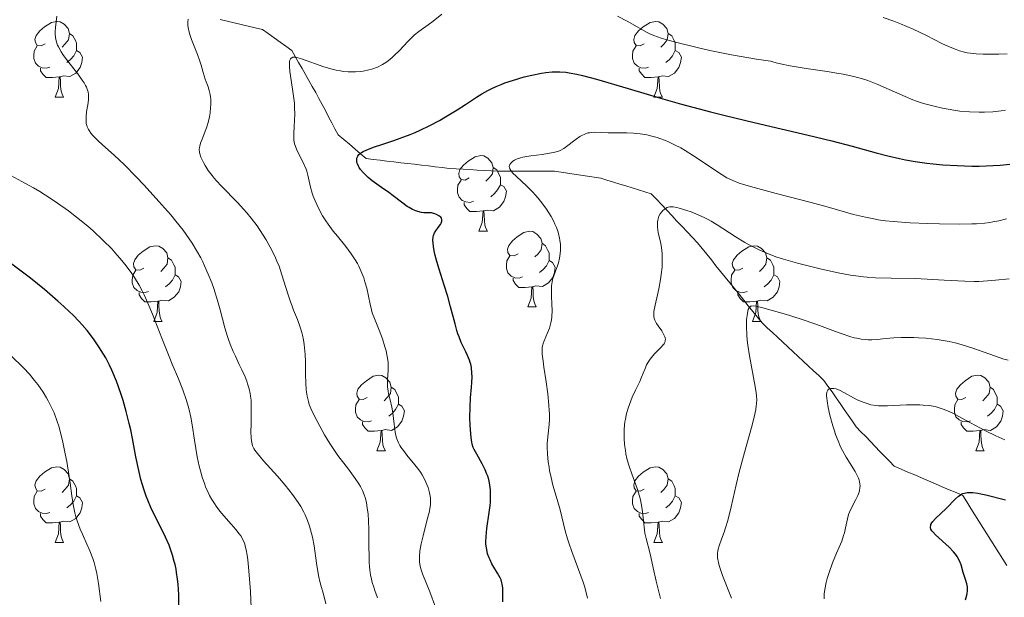
# Model space of a CAD drawing. Units: metres. Extents: x 667334 to 671861, y 4755527 to 4758606.
# Drawn here: x 669046 to 669176, y 4756074 to 4756150 of the extents above; entities that cross this region are included whole.
import ezdxf

# ---------------------------------------------------------------- set-up
doc = ezdxf.new("R2010")
doc.units = ezdxf.units.M
doc.header["$MEASUREMENT"] = 0
doc.linetypes.add('DGN Style 3', pattern=[76.43412, 54.5958, -21.83832])
for name, color, linetype, lineweight in [('Carátula', 7, 'Continuous', 0), ('Elementos auxiliares', 7, 'Continuous', 0), ('Entidades rústicas y varios', 7, 'Continuous', 0), ('Hidrografía', 7, 'Continuous', 0), ('Relieve y altimetría', 7, 'Continuous', 0)]:
    doc.layers.add(name, color=color, linetype=linetype, lineweight=lineweight)

msp = doc.modelspace()

# ---------------------------------------------------------------- linework, layer by layer
at = {"layer": 'Carátula', "color": 7, "linetype": 'Continuous', "lineweight": 0}
msp.add_3dface([(667407.64, 4755526.85), (671861.27, 4755637.3), (671787.64, 4758606.39), (667334.01, 4758495.94)], dxfattribs=at)
at = {"layer": 'Elementos auxiliares', "color": 250, "linetype": 'Continuous', "lineweight": 0}
msp.add_3dface([(668282.42, 4755942.37), (671682.03, 4756026.68), (671623.97, 4758340.05), (668225.52, 4758255.75)], dxfattribs=at)
at = {"layer": 'Entidades rústicas y varios', "color": 92, "linetype": 'Continuous', "lineweight": 0, "flags": 128}
for points in [[(669049.19, 4756147.02), (669048.66, 4756146.75), (669048.13, 4756146.81), (669047.87, 4756147.18), (669047.81, 4756147.6), (669047.97, 4756148.12), (669048.45, 4756148.72), (669049.09, 4756149.25), (669049.99, 4756149.83), (669050.73, 4756149.99), (669051.16, 4756149.94), (669051.69, 4756149.62), (669052.22, 4756149.04), (669052.38, 4756148.4), (669052.27, 4756147.55), (669051.84, 4756147.02), (669051.42, 4756146.59)], [(669128.52, 4756147.02), (669127.99, 4756146.75), (669127.46, 4756146.81), (669127.19, 4756147.18), (669127.14, 4756147.6), (669127.3, 4756148.12), (669127.78, 4756148.72), (669128.41, 4756149.25), (669129.31, 4756149.83), (669130.06, 4756149.99), (669130.48, 4756149.94), (669131.01, 4756149.62), (669131.54, 4756149.04), (669131.7, 4756148.4), (669131.59, 4756147.55), (669131.17, 4756147.02), (669130.75, 4756146.59)], [(669052.38, 4756148.4), (669052.85, 4756148.08), (669053.17, 4756147.44), (669053.33, 4756147.12), (669053.33, 4756146.54), (669053.33, 4756146.12), (669052.96, 4756145.43), (669052.54, 4756144.95), (669052.06, 4756144.53)], [(669131.7, 4756148.4), (669132.18, 4756148.08), (669132.49, 4756147.44), (669132.65, 4756147.12), (669132.65, 4756146.54), (669132.65, 4756146.12), (669132.28, 4756145.43), (669131.86, 4756144.95), (669131.38, 4756144.53)], [(669049.78, 4756143.94), (669049.35, 4756143.78), (669048.77, 4756143.84), (669048.29, 4756144.05), (669047.87, 4756144.47), (669047.65, 4756145.06), (669047.65, 4756145.48), (669047.71, 4756146.06), (669048.13, 4756146.75)], [(669129.1, 4756143.94), (669128.68, 4756143.78), (669128.09, 4756143.84), (669127.62, 4756144.05), (669127.19, 4756144.47), (669126.98, 4756145.06), (669126.98, 4756145.48), (669127.03, 4756146.06), (669127.46, 4756146.75)], [(669053.33, 4756146.12), (669053.78, 4756145.87), (669054.13, 4756145.25), (669054.02, 4756144.53), (669053.81, 4756143.89), (669053.22, 4756143.15), (669052.43, 4756142.67), (669051.58, 4756142.77), (669051.15, 4756142.64)], [(669132.65, 4756146.12), (669133.11, 4756145.87), (669133.45, 4756145.25), (669133.34, 4756144.53), (669133.13, 4756143.89), (669132.55, 4756143.15), (669131.75, 4756142.67), (669130.9, 4756142.77), (669130.47, 4756142.64)], [(669051.04, 4756142.64), (669050.15, 4756142.56), (669049.3, 4756142.56), (669048.88, 4756142.99), (669048.56, 4756143.46), (669048.56, 4756143.78)], [(669130.36, 4756142.64), (669129.47, 4756142.56), (669128.63, 4756142.56), (669128.2, 4756142.99), (669127.88, 4756143.46), (669127.88, 4756143.78)], [(669050.49, 4756139.96), (669050.93, 4756141.12), (669051.04, 4756142.64), (669051.15, 4756142.64), (669051.18, 4756142.06), (669051.22, 4756141.37), (669051.29, 4756140.76), (669051.4, 4756140.36), (669051.62, 4756139.96)], [(669129.82, 4756139.96), (669130.25, 4756141.12), (669130.36, 4756142.64), (669130.47, 4756142.64), (669130.51, 4756142.06), (669130.54, 4756141.37), (669130.61, 4756140.76), (669130.73, 4756140.36), (669130.94, 4756139.96)], [(669050.49, 4756139.96), (669051.62, 4756139.96)], [(669129.82, 4756139.96), (669130.94, 4756139.96)], [(669105.33, 4756129.25), (669104.8, 4756128.98), (669104.27, 4756129.04), (669104.01, 4756129.41), (669103.95, 4756129.84), (669104.11, 4756130.36), (669104.59, 4756130.95), (669105.23, 4756131.48), (669106.13, 4756132.06), (669106.87, 4756132.22), (669107.3, 4756132.17), (669107.83, 4756131.86), (669108.36, 4756131.27), (669108.52, 4756130.63), (669108.41, 4756129.78), (669107.98, 4756129.25), (669107.56, 4756128.82)], [(669108.52, 4756130.63), (669108.99, 4756130.32), (669109.31, 4756129.68), (669109.47, 4756129.36), (669109.47, 4756128.78), (669109.47, 4756128.35), (669109.1, 4756127.66), (669108.68, 4756127.18), (669108.2, 4756126.76)], [(669105.92, 4756126.17), (669105.49, 4756126.01), (669104.91, 4756126.07), (669104.43, 4756126.28), (669104.01, 4756126.7), (669103.79, 4756127.29), (669103.79, 4756127.71), (669103.85, 4756128.3), (669104.27, 4756128.98)], [(669109.47, 4756128.35), (669109.92, 4756128.1), (669110.27, 4756127.48), (669110.16, 4756126.76), (669109.95, 4756126.12), (669109.36, 4756125.38), (669108.57, 4756124.9), (669107.72, 4756125), (669107.29, 4756124.88)], [(669107.18, 4756124.88), (669106.29, 4756124.79), (669105.44, 4756124.79), (669105.02, 4756125.22), (669104.7, 4756125.7), (669104.7, 4756126.01)], [(669106.63, 4756122.19), (669107.07, 4756123.35), (669107.18, 4756124.88), (669107.29, 4756124.88), (669107.32, 4756124.29), (669107.36, 4756123.6), (669107.43, 4756122.99), (669107.54, 4756122.59), (669107.76, 4756122.19)], [(669106.63, 4756122.19), (669107.76, 4756122.19)], [(669111.81, 4756119.22), (669111.28, 4756118.95), (669110.75, 4756119), (669110.48, 4756119.38), (669110.43, 4756119.8), (669110.59, 4756120.32), (669111.07, 4756120.92), (669111.7, 4756121.44), (669112.6, 4756122.03), (669113.35, 4756122.19), (669113.77, 4756122.14), (669114.3, 4756121.82), (669114.83, 4756121.24), (669114.99, 4756120.6), (669114.88, 4756119.74), (669114.46, 4756119.22), (669114.04, 4756118.79)], [(669062.25, 4756117.31), (669061.72, 4756117.04), (669061.19, 4756117.1), (669060.93, 4756117.47), (669060.87, 4756117.9), (669061.03, 4756118.42), (669061.51, 4756119.01), (669062.15, 4756119.54), (669063.05, 4756120.12), (669063.79, 4756120.28), (669064.22, 4756120.23), (669064.75, 4756119.92), (669065.28, 4756119.33), (669065.44, 4756118.69), (669065.33, 4756117.84), (669064.9, 4756117.31), (669064.48, 4756116.88)], [(669114.99, 4756120.6), (669115.47, 4756120.28), (669115.78, 4756119.64), (669115.94, 4756119.32), (669115.94, 4756118.74), (669115.94, 4756118.32), (669115.57, 4756117.62), (669115.15, 4756117.14), (669114.67, 4756116.72)], [(669141.58, 4756117.31), (669141.05, 4756117.04), (669140.52, 4756117.1), (669140.25, 4756117.47), (669140.2, 4756117.9), (669140.36, 4756118.42), (669140.84, 4756119.01), (669141.47, 4756119.54), (669142.37, 4756120.12), (669143.12, 4756120.28), (669143.54, 4756120.23), (669144.07, 4756119.92), (669144.6, 4756119.33), (669144.76, 4756118.69), (669144.65, 4756117.84), (669144.23, 4756117.31), (669143.81, 4756116.88)], [(669112.39, 4756116.14), (669111.97, 4756115.98), (669111.38, 4756116.04), (669110.91, 4756116.24), (669110.48, 4756116.67), (669110.27, 4756117.26), (669110.27, 4756117.68), (669110.32, 4756118.26), (669110.75, 4756118.95)], [(669065.44, 4756118.69), (669065.91, 4756118.38), (669066.23, 4756117.74), (669066.39, 4756117.42), (669066.39, 4756116.84), (669066.39, 4756116.41), (669066.02, 4756115.72), (669065.6, 4756115.24), (669065.12, 4756114.82)], [(669115.94, 4756118.32), (669116.4, 4756118.06), (669116.74, 4756117.45), (669116.63, 4756116.72), (669116.42, 4756116.08), (669115.84, 4756115.34), (669115.04, 4756114.86), (669114.19, 4756114.97), (669113.76, 4756114.84)], [(669144.76, 4756118.69), (669145.24, 4756118.38), (669145.55, 4756117.74), (669145.71, 4756117.42), (669145.71, 4756116.84), (669145.71, 4756116.41), (669145.34, 4756115.72), (669144.92, 4756115.24), (669144.44, 4756114.82)], [(669062.84, 4756114.23), (669062.41, 4756114.07), (669061.83, 4756114.13), (669061.35, 4756114.34), (669060.93, 4756114.76), (669060.71, 4756115.35), (669060.71, 4756115.77), (669060.77, 4756116.36), (669061.19, 4756117.04)], [(669066.39, 4756116.41), (669066.84, 4756116.16), (669067.19, 4756115.54), (669067.08, 4756114.82), (669066.87, 4756114.18), (669066.28, 4756113.44), (669065.49, 4756112.96), (669064.64, 4756113.06), (669064.21, 4756112.94)], [(669142.16, 4756114.23), (669141.74, 4756114.07), (669141.15, 4756114.13), (669140.68, 4756114.34), (669140.25, 4756114.76), (669140.04, 4756115.35), (669140.04, 4756115.77), (669140.09, 4756116.36), (669140.52, 4756117.04)], [(669145.71, 4756116.41), (669146.17, 4756116.16), (669146.51, 4756115.54), (669146.4, 4756114.82), (669146.19, 4756114.18), (669145.61, 4756113.44), (669144.81, 4756112.96), (669143.96, 4756113.06), (669143.53, 4756112.94)], [(669113.65, 4756114.84), (669112.76, 4756114.76), (669111.92, 4756114.76), (669111.49, 4756115.18), (669111.17, 4756115.66), (669111.17, 4756115.98)], [(669064.1, 4756112.94), (669063.21, 4756112.85), (669062.36, 4756112.85), (669061.94, 4756113.28), (669061.62, 4756113.76), (669061.62, 4756114.07)], [(669113.11, 4756112.16), (669113.54, 4756113.32), (669113.65, 4756114.84), (669113.76, 4756114.84), (669113.8, 4756114.26), (669113.83, 4756113.57), (669113.9, 4756112.96), (669114.02, 4756112.56), (669114.23, 4756112.16)], [(669143.42, 4756112.94), (669142.53, 4756112.85), (669141.69, 4756112.85), (669141.26, 4756113.28), (669140.94, 4756113.76), (669140.94, 4756114.07)], [(669063.55, 4756110.25), (669063.99, 4756111.41), (669064.1, 4756112.94), (669064.21, 4756112.94), (669064.24, 4756112.35), (669064.28, 4756111.66), (669064.35, 4756111.05), (669064.46, 4756110.65), (669064.68, 4756110.25)], [(669142.88, 4756110.25), (669143.31, 4756111.41), (669143.42, 4756112.94), (669143.53, 4756112.94), (669143.57, 4756112.35), (669143.6, 4756111.66), (669143.67, 4756111.05), (669143.79, 4756110.65), (669144, 4756110.25)], [(669113.11, 4756112.16), (669114.23, 4756112.16)], [(669063.55, 4756110.25), (669064.68, 4756110.25)], [(669142.88, 4756110.25), (669144, 4756110.25)], [(669091.83, 4756100.17), (669091.3, 4756099.9), (669090.77, 4756099.96), (669090.5, 4756100.33), (669090.45, 4756100.75), (669090.61, 4756101.27), (669091.09, 4756101.87), (669091.72, 4756102.4), (669092.62, 4756102.98), (669093.37, 4756103.14), (669093.79, 4756103.09), (669094.32, 4756102.77), (669094.85, 4756102.19), (669095.01, 4756101.55), (669094.9, 4756100.7), (669094.48, 4756100.17), (669094.06, 4756099.74)], [(669171.16, 4756100.17), (669170.62, 4756099.9), (669170.1, 4756099.96), (669169.83, 4756100.33), (669169.78, 4756100.75), (669169.94, 4756101.27), (669170.42, 4756101.87), (669171.05, 4756102.4), (669171.95, 4756102.98), (669172.7, 4756103.14), (669173.12, 4756103.09), (669173.65, 4756102.77), (669174.18, 4756102.19), (669174.34, 4756101.55), (669174.23, 4756100.7), (669173.8, 4756100.17), (669173.38, 4756099.74)], [(669095.01, 4756101.55), (669095.49, 4756101.23), (669095.8, 4756100.59), (669095.96, 4756100.27), (669095.96, 4756099.69), (669095.96, 4756099.27), (669095.59, 4756098.58), (669095.17, 4756098.1), (669094.69, 4756097.68)], [(669174.34, 4756101.55), (669174.82, 4756101.23), (669175.13, 4756100.59), (669175.29, 4756100.27), (669175.29, 4756099.69), (669175.29, 4756099.27), (669174.92, 4756098.58), (669174.5, 4756098.1), (669174.02, 4756097.68)], [(669092.41, 4756097.09), (669091.99, 4756096.93), (669091.4, 4756096.99), (669090.93, 4756097.2), (669090.5, 4756097.62), (669090.29, 4756098.21), (669090.29, 4756098.63), (669090.34, 4756099.21), (669090.77, 4756099.9)], [(669171.74, 4756097.09), (669171.32, 4756096.93), (669170.73, 4756096.99), (669170.26, 4756097.2), (669169.83, 4756097.62), (669169.62, 4756098.21), (669169.62, 4756098.63), (669169.67, 4756099.21), (669170.1, 4756099.9)], [(669095.96, 4756099.27), (669096.42, 4756099.02), (669096.76, 4756098.4), (669096.65, 4756097.68), (669096.44, 4756097.04), (669095.86, 4756096.3), (669095.06, 4756095.82), (669094.21, 4756095.92), (669093.78, 4756095.79)], [(669175.29, 4756099.27), (669175.74, 4756099.02), (669176.09, 4756098.4), (669175.98, 4756097.68), (669175.77, 4756097.04), (669175.18, 4756096.3), (669174.39, 4756095.82), (669173.54, 4756095.92), (669173.11, 4756095.79)], [(669093.67, 4756095.79), (669092.78, 4756095.71), (669091.94, 4756095.71), (669091.51, 4756096.14), (669091.19, 4756096.61), (669091.19, 4756096.93)], [(669173, 4756095.79), (669172.11, 4756095.71), (669171.26, 4756095.71), (669170.84, 4756096.14), (669170.52, 4756096.61), (669170.52, 4756096.93)], [(669093.13, 4756093.11), (669093.56, 4756094.27), (669093.67, 4756095.79), (669093.78, 4756095.79), (669093.82, 4756095.21), (669093.85, 4756094.52), (669093.92, 4756093.91), (669094.04, 4756093.51), (669094.25, 4756093.11)], [(669172.46, 4756093.11), (669172.89, 4756094.27), (669173, 4756095.79), (669173.11, 4756095.79), (669173.14, 4756095.21), (669173.18, 4756094.52), (669173.25, 4756093.91), (669173.36, 4756093.51), (669173.58, 4756093.11)], [(669093.13, 4756093.11), (669094.25, 4756093.11)], [(669172.46, 4756093.11), (669173.58, 4756093.11)], [(669049.19, 4756088.03), (669048.66, 4756087.76), (669048.13, 4756087.82), (669047.87, 4756088.19), (669047.81, 4756088.61), (669047.97, 4756089.13), (669048.45, 4756089.73), (669049.09, 4756090.26), (669049.99, 4756090.84), (669050.73, 4756091), (669051.16, 4756090.95), (669051.69, 4756090.63), (669052.22, 4756090.05), (669052.38, 4756089.41), (669052.27, 4756088.56), (669051.84, 4756088.03), (669051.42, 4756087.6)], [(669128.52, 4756088.03), (669127.99, 4756087.76), (669127.46, 4756087.82), (669127.19, 4756088.19), (669127.14, 4756088.61), (669127.3, 4756089.13), (669127.78, 4756089.73), (669128.41, 4756090.26), (669129.31, 4756090.84), (669130.06, 4756091), (669130.48, 4756090.95), (669131.01, 4756090.63), (669131.54, 4756090.05), (669131.7, 4756089.41), (669131.59, 4756088.56), (669131.17, 4756088.03), (669130.75, 4756087.6)], [(669052.38, 4756089.41), (669052.85, 4756089.09), (669053.17, 4756088.45), (669053.33, 4756088.13), (669053.33, 4756087.55), (669053.33, 4756087.13), (669052.96, 4756086.44), (669052.54, 4756085.96), (669052.06, 4756085.54)], [(669131.7, 4756089.41), (669132.18, 4756089.09), (669132.49, 4756088.45), (669132.65, 4756088.13), (669132.65, 4756087.55), (669132.65, 4756087.13), (669132.28, 4756086.44), (669131.86, 4756085.96), (669131.38, 4756085.54)], [(669049.78, 4756084.95), (669049.35, 4756084.79), (669048.77, 4756084.85), (669048.29, 4756085.06), (669047.87, 4756085.48), (669047.65, 4756086.07), (669047.65, 4756086.49), (669047.71, 4756087.07), (669048.13, 4756087.76)], [(669129.1, 4756084.95), (669128.68, 4756084.79), (669128.09, 4756084.85), (669127.62, 4756085.06), (669127.19, 4756085.48), (669126.98, 4756086.07), (669126.98, 4756086.49), (669127.03, 4756087.07), (669127.46, 4756087.76)], [(669053.33, 4756087.13), (669053.78, 4756086.88), (669054.13, 4756086.26), (669054.02, 4756085.54), (669053.81, 4756084.9), (669053.22, 4756084.16), (669052.43, 4756083.68), (669051.58, 4756083.78), (669051.15, 4756083.65)], [(669132.65, 4756087.13), (669133.11, 4756086.88), (669133.45, 4756086.26), (669133.34, 4756085.54), (669133.13, 4756084.9), (669132.55, 4756084.16), (669131.75, 4756083.68), (669130.9, 4756083.78), (669130.47, 4756083.65)], [(669051.04, 4756083.65), (669050.15, 4756083.57), (669049.3, 4756083.57), (669048.88, 4756084), (669048.56, 4756084.47), (669048.56, 4756084.79)], [(669130.36, 4756083.65), (669129.47, 4756083.57), (669128.63, 4756083.57), (669128.2, 4756084), (669127.88, 4756084.47), (669127.88, 4756084.79)], [(669050.49, 4756080.97), (669050.93, 4756082.13), (669051.04, 4756083.65), (669051.15, 4756083.65), (669051.18, 4756083.07), (669051.22, 4756082.38), (669051.29, 4756081.77), (669051.4, 4756081.37), (669051.62, 4756080.97)], [(669129.82, 4756080.97), (669130.25, 4756082.13), (669130.36, 4756083.65), (669130.47, 4756083.65), (669130.51, 4756083.07), (669130.54, 4756082.38), (669130.61, 4756081.77), (669130.73, 4756081.37), (669130.94, 4756080.97)], [(669050.49, 4756080.97), (669051.62, 4756080.97)], [(669129.82, 4756080.97), (669130.94, 4756080.97)]]:
    msp.add_lwpolyline(points, dxfattribs=at)
at = {"layer": 'Hidrografía', "color": 142, "linetype": 'DGN Style 3', "lineweight": 13}
for points in [[(669072.36, 4756150.23, 1258.27), (669073.29, 4756150.01, 1257.95), (669074.22, 4756149.79, 1257.56), (669075.15, 4756149.58, 1257.14), (669076.08, 4756149.36, 1256.8), (669077.01, 4756149.14, 1256.67), (669077.94, 4756148.93, 1256.52), (669078.73, 4756148.37, 1256.29), (669079.51, 4756147.81, 1255.84), (669080.29, 4756147.25, 1255.59), (669081.07, 4756146.69, 1255.24), (669081.85, 4756146.14, 1255.07), (669082.3, 4756145.34, 1254.83), (669082.75, 4756144.54, 1254.73), (669083.2, 4756143.75, 1254.57), (669083.66, 4756142.95, 1254.39), (669084.11, 4756142.15, 1254.22), (669084.56, 4756141.35, 1254.11), (669085.01, 4756140.56, 1253.96), (669085.44, 4756139.76, 1253.73), (669085.86, 4756138.96, 1253.45), (669086.29, 4756138.17, 1253.19), (669086.71, 4756137.37, 1252.84), (669087.14, 4756136.57, 1252.54), (669087.56, 4756135.77, 1252.21), (669087.99, 4756134.98, 1251.83), (669088.73, 4756134.35, 1251.57), (669089.48, 4756133.71, 1251.25), (669090.22, 4756133.08, 1250.28), (669090.96, 4756132.45, 1249.7), (669091.71, 4756131.82, 1249.53), (669092.62, 4756131.71, 1249.37), (669093.54, 4756131.6, 1249.22), (669094.45, 4756131.49, 1249.04), (669095.36, 4756131.38, 1248.87), (669096.28, 4756131.27, 1248.64), (669097.19, 4756131.17, 1248.41), (669098.11, 4756131.06, 1248.18), (669099.02, 4756130.95, 1247.96), (669099.94, 4756130.84, 1247.7), (669100.85, 4756130.73, 1247.38), (669101.77, 4756130.62, 1247.09), (669102.68, 4756130.51, 1246.76), (669103.61, 4756130.46, 1246.44), (669104.54, 4756130.41, 1246.22), (669105.47, 4756130.35, 1246.04), (669106.4, 4756130.3, 1245.91), (669107.33, 4756130.25, 1245.82), (669108.26, 4756130.2, 1245.63), (669109.19, 4756130.14, 1245.43), (669110.12, 4756130.14, 1245.14), (669111.05, 4756130.14, 1244.81), (669111.98, 4756130.14, 1244.58), (669112.91, 4756130.14, 1244.44), (669113.84, 4756130.14, 1244.28), (669114.77, 4756130.14, 1244.19), (669115.7, 4756130.14, 1244.16), (669116.63, 4756130.14, 1244.13), (669117.51, 4756130.01, 1244.01), (669118.38, 4756129.88, 1243.93), (669119.26, 4756129.74, 1243.81), (669120.14, 4756129.61, 1243.69), (669121.01, 4756129.48, 1243.4), (669121.89, 4756129.35, 1242.97), (669122.77, 4756129.21, 1242.57), (669123.6, 4756128.96, 1242.3), (669124.44, 4756128.7, 1242.09), (669125.28, 4756128.45, 1241.77), (669126.11, 4756128.19, 1241.49), (669126.95, 4756127.93, 1241.3), (669127.79, 4756127.68, 1241.13), (669128.62, 4756127.42, 1240.91), (669129.46, 4756127.17, 1240.69), (669130.14, 4756126.44, 1240.45), (669130.83, 4756125.72, 1240.14), (669131.51, 4756125, 1239.78), (669132.19, 4756124.27, 1239.5), (669132.87, 4756123.55, 1239.35), (669133.55, 4756122.83, 1239.07), (669134.24, 4756122.1, 1238.72), (669134.92, 4756121.38, 1238.44), (669135.6, 4756120.66, 1238.23), (669136.21, 4756119.9, 1238.04), (669136.82, 4756119.14, 1237.86), (669137.43, 4756118.39, 1237.64), (669138.04, 4756117.63, 1237.19), (669138.65, 4756116.87, 1236.72), (669139.27, 4756116.11, 1236.31)], [(669139.27, 4756116.11, 1236.31), (669139.88, 4756115.36, 1236.07), (669140.49, 4756114.6, 1235.59), (669141.1, 4756113.84, 1235.26), (669141.71, 4756113.08, 1235.02), (669142.32, 4756112.33, 1234.74), (669142.93, 4756111.57, 1234.54), (669143.54, 4756110.81, 1234.38), (669144.15, 4756110.06, 1234.1), (669144.84, 4756109.42, 1233.87), (669145.52, 4756108.79, 1233.5), (669146.2, 4756108.15, 1232.92), (669146.88, 4756107.51, 1232.4), (669147.56, 4756106.88, 1231.99), (669148.25, 4756106.24, 1231.64), (669148.93, 4756105.61, 1231.39), (669149.61, 4756104.97, 1231.06), (669150.29, 4756104.34, 1230.78), (669150.97, 4756103.7, 1230.58), (669151.66, 4756103.07, 1230.3), (669152.34, 4756102.43, 1230.12), (669152.87, 4756101.66, 1229.94), (669153.41, 4756100.9, 1229.71), (669153.94, 4756100.13, 1229.54), (669154.48, 4756099.36, 1229.43), (669155.01, 4756098.59, 1229.21), (669155.55, 4756097.83, 1229.01), (669156.08, 4756097.06, 1228.74), (669156.61, 4756096.29, 1228.36), (669157.24, 4756095.64, 1228.16), (669157.87, 4756094.99, 1227.99), (669158.5, 4756094.34, 1227.8), (669159.13, 4756093.69, 1227.61), (669159.75, 4756093.04, 1227.38), (669160.38, 4756092.39, 1227.13), (669161.01, 4756091.74, 1226.9), (669161.64, 4756091.09, 1226.67), (669162.55, 4756090.7, 1226.65), (669163.46, 4756090.3, 1226.59), (669164.37, 4756089.91, 1226.52), (669165.28, 4756089.52, 1226.38), (669166.19, 4756089.13, 1226.22), (669167.1, 4756088.74, 1226.06), (669168.02, 4756088.35, 1225.84), (669168.93, 4756087.96, 1225.51), (669169.84, 4756087.57, 1225.08), (669170.75, 4756087.18, 1224.61), (669171.28, 4756086.34, 1224.19), (669171.81, 4756085.49, 1223.83), (669172.34, 4756084.65, 1223.56), (669172.87, 4756083.8, 1223.36), (669173.4, 4756082.96, 1223.16), (669173.93, 4756082.12, 1222.88), (669174.45, 4756081.27, 1222.48), (669174.98, 4756080.43, 1222.16), (669175.51, 4756079.58, 1221.77), (669176.04, 4756078.74, 1221.33), (669176.57, 4756077.9, 1220.87)]]:
    msp.add_polyline3d(points, dxfattribs=at)
at = {"layer": 'Relieve y altimetría', "color": 36, "linetype": 'Continuous', "lineweight": 0, "flags": 128}
for points, elevation in [([(669051.53, 4756145.59), (669051.29, 4756145.96), (669050.92, 4756146.64), (669050.82, 4756146.85), (669050.68, 4756147.24), (669050.58, 4756147.62), (669050.53, 4756147.87), (669050.49, 4756148.35), (669050.49, 4756148.63), (669050.52, 4756149.17), (669050.71, 4756150.67)], 1265), ([(669069.57, 4756133.04), (669069.6, 4756133.3), (669069.64, 4756133.48), (669069.75, 4756133.86), (669070.05, 4756134.63), (669070.38, 4756135.43), (669070.54, 4756135.87), (669070.76, 4756136.59), (669070.93, 4756137.37), (669071.02, 4756137.9), (669071.09, 4756138.6), (669071.11, 4756138.94), (669071.11, 4756139.66), (669071.08, 4756139.99), (669071.04, 4756140.29), (669070.91, 4756140.83), (669070.75, 4756141.32), (669070.5, 4756141.97), (669070.38, 4756142.32), (669070.12, 4756143.23), (669069.85, 4756144.2), (669069.68, 4756144.74), (669069.37, 4756145.62), (669068.57, 4756147.59), (669068.33, 4756148.25), (669068.24, 4756148.57), (669068.1, 4756149.2), (669068.06, 4756149.49), (669068.06, 4756149.91), (669068.13, 4756150.29)], 1260), ([(669081.55, 4756144.69), (669081.59, 4756144.86), (669081.68, 4756145.05), (669081.76, 4756145.14), (669081.99, 4756145.24), (669082.29, 4756145.25), (669082.53, 4756145.21), (669083.13, 4756145.04), (669086.07, 4756143.99), (669087.19, 4756143.66), (669087.74, 4756143.52), (669088.28, 4756143.42), (669088.63, 4756143.37), (669089.32, 4756143.31), (669089.65, 4756143.29), (669090.29, 4756143.3), (669090.91, 4756143.35), (669091.3, 4756143.4), (669092.05, 4756143.56), (669092.44, 4756143.67), (669093.18, 4756143.94), (669093.87, 4756144.28), (669094.31, 4756144.56), (669094.59, 4756144.76), (669095.15, 4756145.21), (669095.46, 4756145.5), (669096.07, 4756146.11), (669097.25, 4756147.37), (669097.83, 4756147.94), (669098.12, 4756148.19), (669098.69, 4756148.65), (669099.9, 4756149.52), (669100.58, 4756150.02), (669101.7, 4756150.93)], 1255), ([(669124.97, 4756150.7), (669126.26, 4756150.04), (669128.21, 4756148.92), (669128.92, 4756148.54), (669129.27, 4756148.36), (669129.82, 4756148.12), (669130.79, 4756147.77), (669131.38, 4756147.59), (669132.85, 4756147.18), (669135.55, 4756146.52), (669137.21, 4756146.15), (669140.1, 4756145.57), (669143.42, 4756144.98), (669145.24, 4756144.7), (669146.02, 4756144.49), (669146.6, 4756144.35), (669147.88, 4756144.1), (669149.98, 4756143.76), (669152.78, 4756143.34), (669154.04, 4756143.14), (669154.87, 4756142.99), (669156.3, 4756142.69), (669157.47, 4756142.37), (669158.16, 4756142.15), (669158.6, 4756141.98), (669159.47, 4756141.63), (669161, 4756140.95), (669163.09, 4756140.02), (669164.1, 4756139.61), (669164.59, 4756139.43), (669165.52, 4756139.12), (669166.4, 4756138.88), (669166.96, 4756138.74), (669168.04, 4756138.51), (669169.57, 4756138.22), (669170.35, 4756138.12), (669171.63, 4756138.01), (669172.92, 4756137.97), (669173.62, 4756137.98), (669174.7, 4756138.03), (669175.82, 4756138.14), (669176.38, 4756138.22)], 1255), ([(669160.2, 4756150.52), (669161.6, 4756150.02), (669162.49, 4756149.67), (669164.16, 4756148.94), (669165.92, 4756148.1), (669167.98, 4756147.08), (669168.86, 4756146.67), (669169.85, 4756146.25), (669170.31, 4756146.09), (669170.98, 4756145.91), (669171.33, 4756145.84), (669172.09, 4756145.74), (669172.52, 4756145.7), (669173.44, 4756145.64), (669174.11, 4756145.63), (669175.52, 4756145.64), (669176.6, 4756145.69)], 1260), ([(669086.37, 4756072.82), (669086.07, 4756073.94), (669085.61, 4756075.64), (669085.39, 4756076.6), (669085.13, 4756078.22), (669084.79, 4756080.53), (669084.57, 4756081.68), (669084.33, 4756082.66), (669084.18, 4756083.15), (669083.92, 4756083.88), (669083.61, 4756084.61), (669083.43, 4756084.97), (669083.02, 4756085.73), (669082.78, 4756086.11), (669082.39, 4756086.7), (669081.95, 4756087.31), (669080.96, 4756088.55), (669079.93, 4756089.76), (669078.11, 4756091.79), (669077.28, 4756092.75), (669076.96, 4756093.18), (669076.82, 4756093.4), (669076.65, 4756093.78), (669076.53, 4756094.19), (669076.49, 4756094.42), (669076.45, 4756094.82), (669076.42, 4756095.62), (669076.44, 4756096.65), (669076.48, 4756098.19), (669076.48, 4756098.91), (669076.44, 4756099.83), (669076.38, 4756100.36), (669076.32, 4756100.69), (669076.18, 4756101.33), (669075.99, 4756101.99), (669075.87, 4756102.33), (669075.66, 4756102.89), (669075.24, 4756103.84), (669074.89, 4756104.56), (669074.37, 4756105.65), (669074.09, 4756106.25), (669073.69, 4756107.22), (669073.5, 4756107.74), (669073.33, 4756108.27), (669072.99, 4756109.4), (669072.35, 4756111.78), (669072.01, 4756113), (669071.5, 4756114.59), (669071.23, 4756115.37), (669070.78, 4756116.51), (669070.3, 4756117.61), (669070.04, 4756118.14), (669069.78, 4756118.66), (669069.22, 4756119.66), (669068.64, 4756120.6), (669068.24, 4756121.21), (669067.43, 4756122.34), (669066.5, 4756123.55), (669065.83, 4756124.35), (669064.25, 4756126.14), (669062.28, 4756128.3), (669061.22, 4756129.41), (669059.68, 4756130.98), (669058.3, 4756132.27), (669056.77, 4756133.63), (669056.15, 4756134.2), (669055.47, 4756134.88), (669055.2, 4756135.2), (669054.98, 4756135.52), (669054.89, 4756135.69), (669054.74, 4756136.02), (669054.68, 4756136.2), (669054.62, 4756136.47), (669054.59, 4756136.76), (669054.59, 4756137.37), (669054.66, 4756138), (669054.86, 4756139.22), (669054.92, 4756139.71), (669054.93, 4756139.95), (669054.91, 4756140.3), (669054.85, 4756140.67), (669054.79, 4756140.86), (669054.64, 4756141.26), (669054.53, 4756141.48), (669054.33, 4756141.83), (669054.09, 4756142.21), (669053.48, 4756143.03), (669052.12, 4756144.77), (669051.53, 4756145.59)], 1265), ([(669100.86, 4756072.42), (669100.11, 4756074.44), (669099.63, 4756075.6), (669099.14, 4756076.81), (669098.96, 4756077.35), (669098.84, 4756077.82), (669098.79, 4756078.06), (669098.75, 4756078.45), (669098.74, 4756079.09), (669098.81, 4756079.86), (669098.88, 4756080.3), (669098.98, 4756080.78), (669099.23, 4756081.83), (669099.79, 4756084), (669100.02, 4756084.94), (669100.17, 4756085.69), (669100.21, 4756086.01), (669100.24, 4756086.56), (669100.22, 4756086.88), (669100.19, 4756087.1), (669100.1, 4756087.53), (669099.89, 4756088.26), (669099.74, 4756088.65), (669099.46, 4756089.28), (669099.1, 4756089.93), (669098.89, 4756090.26), (669098.66, 4756090.59), (669098.15, 4756091.26), (669097.09, 4756092.55), (669096.63, 4756093.13), (669096.29, 4756093.61), (669096.15, 4756093.83), (669095.97, 4756094.17), (669095.76, 4756094.69), (669095.67, 4756094.96), (669095.54, 4756095.56), (669095.39, 4756096.62), (669095.22, 4756098.15), (669095.11, 4756098.88), (669094.88, 4756099.86), (669094.67, 4756100.65), (669094.59, 4756101.03), (669094.51, 4756101.6), (669094.5, 4756101.89), (669094.52, 4756102.5), (669094.61, 4756103.79), (669094.61, 4756104.48), (669094.59, 4756104.84), (669094.49, 4756105.59), (669094.33, 4756106.36), (669094.19, 4756106.88), (669093.85, 4756107.92), (669093.4, 4756109.09), (669092.78, 4756110.63), (669092.51, 4756111.4), (669092.4, 4756111.79), (669092.21, 4756112.55), (669091.77, 4756114.64), (669091.54, 4756115.5), (669091.37, 4756116.01), (669091, 4756116.96), (669090.71, 4756117.58), (669090.55, 4756117.9), (669090.26, 4756118.4), (669089.72, 4756119.22), (669088.99, 4756120.16), (669087.89, 4756121.53), (669087.34, 4756122.22), (669086.67, 4756123.13), (669086.36, 4756123.58), (669085.93, 4756124.25), (669085.37, 4756125.24), (669084.92, 4756126.21), (669084.68, 4756126.84), (669084.54, 4756127.25), (669084.32, 4756128.03), (669083.98, 4756129.62), (669083.83, 4756130.15), (669083.73, 4756130.43), (669083.33, 4756131.31), (669082.73, 4756132.5), (669082.47, 4756133.05), (669082.29, 4756133.54), (669082.22, 4756133.77), (669082.13, 4756134.24), (669082.1, 4756134.56), (669082.1, 4756135.29), (669082.15, 4756135.95), (669082.22, 4756137), (669082.24, 4756137.6), (669082.21, 4756138.62), (669082.18, 4756139.18), (669082.11, 4756139.77), (669081.94, 4756141.02), (669081.59, 4756143.37), (669081.53, 4756144), (669081.52, 4756144.26), (669081.55, 4756144.69)], 1255), ([(669120.88, 4756074.18), (669120.61, 4756075.16), (669120.44, 4756075.69), (669119.83, 4756077.4), (669118.93, 4756079.79), (669118.53, 4756080.93), (669118.36, 4756081.47), (669118.08, 4756082.49), (669117.62, 4756084.37), (669117.39, 4756085.28), (669116.99, 4756086.65), (669116.44, 4756088.57), (669116.19, 4756089.56), (669116, 4756090.48), (669115.92, 4756090.94), (669115.82, 4756091.63), (669115.72, 4756092.66), (669115.68, 4756093.63), (669115.69, 4756094.09), (669115.72, 4756094.53), (669115.81, 4756095.38), (669115.93, 4756096.58), (669115.97, 4756097.27), (669115.97, 4756098.04), (669115.96, 4756098.46), (669115.91, 4756099.15), (669115.75, 4756100.67), (669115.53, 4756102.24), (669115.25, 4756104.19), (669115.14, 4756105), (669115.03, 4756105.92), (669115.01, 4756106.28), (669115.02, 4756106.83), (669115.08, 4756107.13), (669115.13, 4756107.31), (669115.27, 4756107.68), (669115.74, 4756108.72), (669115.98, 4756109.36), (669116.17, 4756110.07), (669116.24, 4756110.46), (669116.29, 4756110.86), (669116.32, 4756111.69), (669116.3, 4756112.53), (669116.24, 4756113.59), (669116.23, 4756114.07), (669116.23, 4756114.39), (669116.26, 4756114.97), (669116.33, 4756115.48), (669116.4, 4756115.79), (669116.59, 4756116.41), (669116.77, 4756116.9), (669117.03, 4756117.6), (669117.16, 4756117.99), (669117.31, 4756118.61), (669117.37, 4756118.94), (669117.43, 4756119.58), (669117.44, 4756119.92), (669117.42, 4756120.45), (669117.35, 4756121.01), (669117.3, 4756121.29), (669117.16, 4756121.89), (669117.07, 4756122.2), (669116.9, 4756122.67), (669116.69, 4756123.15), (669116.54, 4756123.48), (669116.19, 4756124.13), (669115.58, 4756125.12), (669115.12, 4756125.77), (669114.47, 4756126.59), (669114.13, 4756126.98), (669113.74, 4756127.4), (669112.96, 4756128.17), (669111.59, 4756129.43), (669111.1, 4756129.92), (669110.93, 4756130.13), (669110.84, 4756130.25), (669110.72, 4756130.48), (669110.69, 4756130.58), (669110.66, 4756130.77), (669110.69, 4756130.93), (669110.73, 4756131.03), (669110.86, 4756131.22), (669111.04, 4756131.4), (669111.14, 4756131.48), (669111.33, 4756131.6), (669111.69, 4756131.77), (669112.16, 4756131.93), (669112.45, 4756132), (669113.49, 4756132.17), (669115.03, 4756132.37), (669115.74, 4756132.47), (669116.53, 4756132.62), (669116.86, 4756132.7), (669117.3, 4756132.85), (669117.5, 4756132.94), (669117.88, 4756133.15), (669118.43, 4756133.53), (669119.15, 4756134.12), (669119.52, 4756134.4), (669120.01, 4756134.74), (669120.27, 4756134.89)], 1245), ([(669120.27, 4756134.89), (669120.66, 4756135.07), (669121.07, 4756135.21), (669121.29, 4756135.25), (669121.51, 4756135.28), (669121.98, 4756135.31), (669123.76, 4756135.25), (669126.23, 4756135.23), (669127.12, 4756135.19), (669127.57, 4756135.15), (669128, 4756135.1), (669128.86, 4756134.96), (669129.7, 4756134.76), (669130.24, 4756134.6), (669130.61, 4756134.48), (669131.33, 4756134.21), (669131.74, 4756134.04), (669132.56, 4756133.66), (669133.38, 4756133.23), (669133.94, 4756132.91), (669135.08, 4756132.2), (669138.87, 4756129.65), (669139.47, 4756129.29), (669139.77, 4756129.13), (669140.25, 4756128.91), (669141.13, 4756128.58), (669141.68, 4756128.4), (669143.09, 4756127.99), (669146.03, 4756127.21), (669150.63, 4756126), (669152.77, 4756125.41), (669156.24, 4756124.42), (669157.83, 4756124.04), (669158.95, 4756123.82), (669159.54, 4756123.72), (669160.49, 4756123.59), (669161.53, 4756123.48), (669163.78, 4756123.31), (669166.12, 4756123.21), (669167.65, 4756123.16), (669170.35, 4756123.14), (669171.92, 4756123.16), (669172.56, 4756123.19), (669173.67, 4756123.27), (669174.31, 4756123.35), (669174.72, 4756123.42), (669175.53, 4756123.59), (669176.51, 4756123.82)], 1245), ([(669093.21, 4756073.64), (669092.85, 4756074.59), (669092.69, 4756075.03), (669092.5, 4756075.67), (669092.35, 4756076.31), (669092.29, 4756076.64), (669092.19, 4756077.34), (669092.15, 4756077.73), (669092.11, 4756078.35), (669092.08, 4756079.04), (669092.06, 4756080.57), (669092.03, 4756082.74), (669092, 4756083.8), (669091.94, 4756084.78), (669091.89, 4756085.24), (669091.8, 4756085.86), (669091.73, 4756086.25), (669091.55, 4756086.94), (669091.44, 4756087.26), (669091.2, 4756087.84), (669090.93, 4756088.39), (669090.72, 4756088.73), (669090.26, 4756089.42), (669089.34, 4756090.66), (669087.96, 4756092.51), (669087.24, 4756093.55), (669086.88, 4756094.1), (669086.19, 4756095.24), (669085.54, 4756096.38), (669085.15, 4756097.11), (669084.5, 4756098.42), (669084.16, 4756099.24), (669084.04, 4756099.62), (669083.86, 4756100.35), (669083.78, 4756100.87), (669083.75, 4756101.24), (669083.7, 4756102.07), (669083.68, 4756103.21), (669083.65, 4756104.95), (669083.6, 4756105.85), (669083.48, 4756107.18), (669083.39, 4756107.81), (669083.27, 4756108.41), (669083.17, 4756108.78), (669082.96, 4756109.5), (669082.59, 4756110.5), (669082.07, 4756111.76), (669081.83, 4756112.38), (669081.65, 4756112.85), (669081.34, 4756113.79), (669080.79, 4756115.6), (669080.54, 4756116.43), (669080.15, 4756117.55), (669079.87, 4756118.23), (669079.67, 4756118.68), (669079.23, 4756119.58), (669078.72, 4756120.55), (669078.43, 4756121.04), (669077.98, 4756121.79), (669077.25, 4756122.89), (669076.47, 4756123.93), (669075.9, 4756124.61), (669075.51, 4756125.06), (669074.66, 4756125.98), (669072.54, 4756128.15), (669071.87, 4756128.88), (669071.56, 4756129.23), (669071.28, 4756129.58), (669070.77, 4756130.26), (669070.35, 4756130.9), (669070.13, 4756131.3), (669069.79, 4756132), (669069.64, 4756132.45), (669069.6, 4756132.65), (669069.57, 4756133.04)], 1260), ([(669076.46, 4756072.31), (669076.37, 4756074.48), (669076.3, 4756075.59), (669076.17, 4756077.21), (669076.02, 4756078.66), (669075.93, 4756079.29), (669075.8, 4756080), (669075.73, 4756080.31), (669075.61, 4756080.73), (669075.52, 4756080.98), (669075.32, 4756081.43), (669075.08, 4756081.85), (669074.89, 4756082.12), (669074.44, 4756082.67), (669073.8, 4756083.39), (669072.83, 4756084.5), (669072.32, 4756085.12), (669071.83, 4756085.77), (669071.6, 4756086.12), (669071.26, 4756086.65), (669070.95, 4756087.2), (669070.76, 4756087.58), (669070.42, 4756088.36), (669070.26, 4756088.77), (669069.98, 4756089.6), (669069.73, 4756090.47), (669069.58, 4756091.07), (669069.32, 4756092.31), (669068.96, 4756094.52), (669068.64, 4756096.54), (669068.45, 4756097.55), (669068.23, 4756098.55), (669068.1, 4756099.04), (669067.89, 4756099.77), (669067.4, 4756101.2), (669066.83, 4756102.63), (669066.01, 4756104.59), (669065.58, 4756105.61), (669064.62, 4756108.03), (669063.37, 4756111.22), (669062.78, 4756112.65), (669062.27, 4756113.78), (669062.01, 4756114.3), (669061.62, 4756115.03), (669060.99, 4756116.08), (669060.65, 4756116.59), (669059.89, 4756117.62), (669059.11, 4756118.59), (669058.67, 4756119.08), (669057.98, 4756119.85), (669056.82, 4756121.03), (669055.52, 4756122.24), (669054.82, 4756122.85), (669053.31, 4756124.08), (669052.26, 4756124.88), (669050.81, 4756125.92), (669050.08, 4756126.42), (669048.45, 4756127.46), (669047.64, 4756127.94), (669046.1, 4756128.8), (669044.14, 4756129.84)], 1270), ([(669130.69, 4756073.54), (669130.12, 4756075.84), (669129.71, 4756077.62), (669129.41, 4756079.07), (669129.28, 4756079.63), (669128.77, 4756081.49), (669128.62, 4756082.21), (669128.56, 4756082.59), (669128.42, 4756083.82), (669128.31, 4756085.02), (669128.22, 4756085.64), (669128.03, 4756086.62), (669127.9, 4756087.12), (669127.59, 4756088.13), (669126.88, 4756090.08), (669126.56, 4756090.95), (669126.44, 4756091.35), (669126.24, 4756092.07), (669126.1, 4756092.73), (669126.03, 4756093.15), (669125.93, 4756093.96), (669125.87, 4756094.79), (669125.86, 4756095.22), (669125.87, 4756095.88), (669125.92, 4756096.57), (669125.97, 4756096.93), (669126.03, 4756097.29), (669126.2, 4756098.03), (669126.41, 4756098.78), (669126.58, 4756099.26), (669126.94, 4756100.2), (669127.37, 4756101.15), (669127.93, 4756102.29), (669128.18, 4756102.85), (669128.4, 4756103.4), (669128.69, 4756104.12), (669128.85, 4756104.48), (669129.13, 4756105), (669129.3, 4756105.24), (669129.49, 4756105.49), (669129.9, 4756105.95), (669130.73, 4756106.78), (669131.05, 4756107.14), (669131.16, 4756107.3), (669131.22, 4756107.41), (669131.3, 4756107.61), (669131.32, 4756107.71), (669131.33, 4756107.9), (669131.31, 4756108.09), (669131.27, 4756108.22), (669131.14, 4756108.49), (669130.85, 4756108.98), (669130.38, 4756109.66), (669130.17, 4756109.99), (669129.95, 4756110.41), (669129.87, 4756110.62), (669129.81, 4756110.96), (669129.8, 4756111.36), (669129.82, 4756111.58), (669129.96, 4756112.38), (669130.29, 4756113.76), (669130.47, 4756114.58), (669130.69, 4756115.8), (669130.79, 4756116.45), (669130.89, 4756117.42), (669130.93, 4756118.37), (669130.92, 4756118.82), (669130.9, 4756119.26), (669130.8, 4756120.06), (669130.67, 4756120.79), (669130.48, 4756121.65), (669130.4, 4756122.03), (669130.3, 4756122.72), (669130.28, 4756123.03), (669130.3, 4756123.45), (669130.32, 4756123.65), (669130.42, 4756124.01), (669130.48, 4756124.18), (669130.65, 4756124.5), (669130.85, 4756124.78), (669131.01, 4756124.95), (669131.11, 4756125.04), (669131.34, 4756125.21), (669131.59, 4756125.33), (669131.72, 4756125.38), (669131.94, 4756125.42), (669132.35, 4756125.42), (669132.86, 4756125.34), (669133.18, 4756125.26), (669134.19, 4756124.95), (669134.76, 4756124.75), (669135.66, 4756124.38), (669136.56, 4756123.97), (669137, 4756123.75), (669137.41, 4756123.53), (669138.19, 4756123.06), (669140.58, 4756121.49), (669141.86, 4756120.7)], 1240), ([(669141.86, 4756120.7), (669142.6, 4756120.29), (669143.84, 4756119.67), (669144.79, 4756119.27), (669145.29, 4756119.07), (669146.11, 4756118.77), (669146.98, 4756118.49), (669148.85, 4756117.95), (669150.76, 4756117.46), (669152, 4756117.17), (669154.21, 4756116.7), (669155.88, 4756116.38), (669156.58, 4756116.27), (669157.57, 4756116.15), (669158.08, 4756116.11), (669159.19, 4756116.04), (669161.24, 4756115.99), (669164.42, 4756115.92), (669166.02, 4756115.86), (669168.28, 4756115.72), (669171.01, 4756115.56), (669172.26, 4756115.54), (669172.87, 4756115.55), (669174.02, 4756115.61), (669175.08, 4756115.7), (669176.87, 4756115.89)], 1240), ([(669143.38, 4756099.05), (669143.41, 4756099.32), (669143.43, 4756099.86), (669143.41, 4756100.39), (669143.37, 4756100.77), (669143.24, 4756101.63), (669142.49, 4756105.67), (669142.26, 4756107.1), (669142.18, 4756107.78), (669142.11, 4756108.42), (669142.06, 4756109.56), (669142.09, 4756110.51), (669142.15, 4756111.04), (669142.2, 4756111.34), (669142.32, 4756111.82), (669142.44, 4756112.06), (669142.51, 4756112.15), (669142.63, 4756112.25), (669142.73, 4756112.29), (669142.98, 4756112.31), (669143.3, 4756112.28), (669144.24, 4756112.05), (669146.47, 4756111.43), (669147.81, 4756111.03), (669149.86, 4756110.38), (669151.75, 4756109.72), (669153.89, 4756108.92), (669154.76, 4756108.59), (669155.79, 4756108.24), (669156.35, 4756108.09), (669156.68, 4756108.01), (669157.29, 4756107.9), (669157.89, 4756107.84), (669158.2, 4756107.83), (669158.68, 4756107.83), (669159.48, 4756107.87), (669160.09, 4756107.93), (669161.05, 4756108.03), (669161.61, 4756108.07), (669162.59, 4756108.11), (669163.15, 4756108.12), (669164.26, 4756108.11), (669164.87, 4756108.08), (669165.83, 4756108.01), (669167.36, 4756107.85), (669168.41, 4756107.68), (669168.94, 4756107.58), (669169.73, 4756107.4), (669170.52, 4756107.19), (669172.08, 4756106.71), (669174.94, 4756105.68), (669176.18, 4756105.26), (669176.73, 4756105.1)], 1235), ([(669056.56, 4756073.17), (669056.23, 4756075.54), (669056.01, 4756076.88), (669055.9, 4756077.42), (669055.67, 4756078.32), (669055.5, 4756078.84), (669055.08, 4756079.87), (669054.69, 4756080.74), (669054.1, 4756082.05), (669053.81, 4756082.75), (669053.41, 4756083.82), (669053.24, 4756084.37), (669053.1, 4756084.91), (669052.86, 4756086.01), (669052.69, 4756087.16), (669052.47, 4756088.82), (669052.34, 4756089.72), (669052.03, 4756091.69), (669051.84, 4756092.72), (669051.53, 4756094.25), (669051.17, 4756095.7), (669050.98, 4756096.38), (669050.78, 4756097), (669050.35, 4756098.14), (669049.89, 4756099.13), (669049.58, 4756099.74), (669049.36, 4756100.12), (669048.9, 4756100.86), (669048.18, 4756101.91), (669047.77, 4756102.43), (669047.09, 4756103.24), (669046.3, 4756104.1), (669045.84, 4756104.56), (669044.27, 4756106.05)], 1280), ([(669157.1, 4756088.19), (669157.12, 4756088.53), (669157.11, 4756088.69), (669157.05, 4756089.04), (669157.01, 4756089.22), (669156.92, 4756089.49), (669156.8, 4756089.77), (669156.49, 4756090.35), (669155.29, 4756092.26), (669154.78, 4756093.17), (669154.55, 4756093.65), (669154.21, 4756094.42), (669153.89, 4756095.28), (669153.73, 4756095.75), (669153.52, 4756096.42), (669153.14, 4756097.82), (669152.91, 4756098.84), (669152.75, 4756099.72), (669152.71, 4756100.1), (669152.69, 4756100.41), (669152.7, 4756100.58), (669152.73, 4756100.87), (669152.76, 4756100.98), (669152.85, 4756101.15), (669152.95, 4756101.26), (669153.22, 4756101.36), (669153.51, 4756101.38), (669153.67, 4756101.36), (669153.95, 4756101.3), (669154.48, 4756101.08), (669156.76, 4756099.88), (669157.52, 4756099.54), (669157.92, 4756099.4), (669158.54, 4756099.22), (669159.22, 4756099.1), (669159.58, 4756099.07), (669159.96, 4756099.05), (669160.77, 4756099.05), (669163.26, 4756099.2), (669164.38, 4756099.22), (669165.06, 4756099.2), (669165.49, 4756099.17), (669166.3, 4756099.09), (669167.06, 4756098.96), (669167.47, 4756098.86), (669168.14, 4756098.64), (669168.95, 4756098.3), (669169.41, 4756098.08), (669171.1, 4756097.19), (669173.74, 4756095.77), (669175.1, 4756095.09), (669176.29, 4756094.56)], 1230), ([(669140.08, 4756073.61), (669138.92, 4756076.6), (669138.6, 4756077.52), (669138.48, 4756077.93), (669138.38, 4756078.3), (669138.26, 4756078.95), (669138.25, 4756079.5), (669138.29, 4756079.84), (669138.33, 4756080.07), (669138.46, 4756080.53), (669138.77, 4756081.4), (669139.12, 4756082.34), (669139.31, 4756082.91), (669139.6, 4756083.88), (669140.04, 4756085.67), (669140.7, 4756088.6), (669141.1, 4756090.26), (669141.81, 4756092.89), (669142.73, 4756096.2), (669143.08, 4756097.55), (669143.31, 4756098.6), (669143.38, 4756099.05)], 1235), ([(669152.39, 4756073.51), (669152.37, 4756073.91), (669152.38, 4756074.18), (669152.45, 4756074.72), (669152.65, 4756075.67), (669152.78, 4756076.19), (669153.03, 4756077.01), (669153.49, 4756078.29), (669154.02, 4756079.56), (669154.69, 4756081.16), (669154.95, 4756081.89), (669155.05, 4756082.24), (669155.2, 4756082.89), (669155.44, 4756084.1), (669155.61, 4756084.68), (669155.72, 4756084.97), (669155.99, 4756085.54), (669156.57, 4756086.65), (669156.83, 4756087.18), (669156.99, 4756087.63), (669157.05, 4756087.86), (669157.1, 4756088.19)], 1230), ([(669121.03, 4756073.58), (669120.88, 4756074.18)], 1245)]:
    msp.add_lwpolyline(points, dxfattribs=dict(at, elevation=elevation))
at = {"layer": 'Relieve y altimetría', "color": 36, "linetype": 'Continuous', "lineweight": 30, "flags": 128}
for points, elevation in [([(669099.02, 4756124.69), (669098.54, 4756124.81), (669098.27, 4756124.9), (669097.84, 4756125.09), (669097.38, 4756125.34), (669097.14, 4756125.49), (669096.38, 4756126.03), (669095.29, 4756126.88), (669094.69, 4756127.33), (669093.74, 4756128), (669092.51, 4756128.89), (669091.96, 4756129.32), (669091.72, 4756129.54), (669091.3, 4756129.97), (669090.96, 4756130.39), (669090.78, 4756130.65), (669090.68, 4756130.82), (669090.54, 4756131.14), (669090.48, 4756131.31), (669090.44, 4756131.61), (669090.47, 4756131.88), (669090.53, 4756132.05), (669090.59, 4756132.15), (669090.74, 4756132.34), (669090.94, 4756132.53), (669091.07, 4756132.62), (669091.31, 4756132.76), (669091.78, 4756132.98), (669092.82, 4756133.37), (669093.79, 4756133.7), (669095.35, 4756134.22), (669096.2, 4756134.51), (669097.52, 4756135.01), (669098.19, 4756135.29), (669098.85, 4756135.58), (669100.15, 4756136.2), (669101.41, 4756136.86), (669102.22, 4756137.33), (669103.76, 4756138.28), (669104.85, 4756139), (669106.29, 4756139.94), (669107.04, 4756140.4), (669107.83, 4756140.83), (669108.24, 4756141.05), (669108.9, 4756141.35), (669109.6, 4756141.65), (669110.08, 4756141.83), (669111.08, 4756142.18), (669112.62, 4756142.63), (669113.63, 4756142.88), (669114.91, 4756143.13), (669115.5, 4756143.22), (669116.33, 4756143.31), (669116.73, 4756143.33), (669117.33, 4756143.33), (669118.16, 4756143.26), (669118.61, 4756143.19), (669119.61, 4756143), (669120.37, 4756142.82), (669122.21, 4756142.32), (669126.39, 4756141.09), (669130.98, 4756139.75), (669133.46, 4756139.04), (669137.31, 4756138), (669139.25, 4756137.51), (669143.1, 4756136.58), (669150.26, 4756134.93), (669153.38, 4756134.17), (669156.08, 4756133.45), (669159.27, 4756132.57), (669160.8, 4756132.17), (669162.36, 4756131.82), (669163.16, 4756131.65), (669164.42, 4756131.44), (669165.99, 4756131.21), (669166.81, 4756131.12), (669168.07, 4756131), (669170, 4756130.88), (669171.94, 4756130.83), (669172.9, 4756130.83), (669174.77, 4756130.89), (669175.67, 4756130.96), (669176.96, 4756131.1)], 1250), ([(669109.82, 4756073.09), (669109.81, 4756074.39), (669109.79, 4756074.96), (669109.73, 4756075.44), (669109.69, 4756075.64), (669109.57, 4756076.04), (669109.45, 4756076.3), (669109.11, 4756076.9), (669108.63, 4756077.68), (669108.36, 4756078.14), (669108.11, 4756078.65), (669108, 4756078.92), (669107.79, 4756079.48), (669107.71, 4756079.78), (669107.62, 4756080.25), (669107.57, 4756080.73), (669107.56, 4756081.07), (669107.58, 4756081.75), (669107.68, 4756082.81), (669108, 4756084.95), (669108.11, 4756085.87), (669108.15, 4756086.32), (669108.18, 4756086.98), (669108.17, 4756087.62), (669108.15, 4756087.94), (669108.08, 4756088.56), (669108.03, 4756088.86), (669107.93, 4756089.31), (669107.8, 4756089.75), (669107.7, 4756090.03), (669107.47, 4756090.59), (669107.08, 4756091.37), (669106.35, 4756092.65), (669106.01, 4756093.28), (669105.88, 4756093.57), (669105.74, 4756094.01), (669105.69, 4756094.26), (669105.6, 4756094.86), (669105.55, 4756095.35), (669105.48, 4756096.51), (669105.45, 4756097.46), (669105.46, 4756098.88), (669105.53, 4756100.14), (669105.66, 4756101.54), (669105.71, 4756102.14), (669105.73, 4756102.93), (669105.71, 4756103.38), (669105.63, 4756104.15), (669105.55, 4756104.58), (669105.49, 4756104.79), (669105.38, 4756105.13), (669105.13, 4756105.72), (669104.89, 4756106.21), (669104.51, 4756107), (669104.3, 4756107.45), (669104, 4756108.2), (669103.86, 4756108.6), (669103.72, 4756109.03), (669103.47, 4756109.95), (669102.88, 4756112.18), (669102.5, 4756113.54), (669102.03, 4756115.06), (669101.36, 4756117.18), (669101.06, 4756118.2), (669100.81, 4756119.15), (669100.71, 4756119.58), (669100.61, 4756120.16), (669100.55, 4756120.66), (669100.54, 4756120.95), (669100.58, 4756121.44), (669100.63, 4756121.64), (669100.75, 4756121.97), (669100.91, 4756122.24), (669101.25, 4756122.67), (669101.54, 4756123.07), (669101.64, 4756123.27), (669101.73, 4756123.55), (669101.73, 4756123.73), (669101.66, 4756123.94), (669101.58, 4756124.05), (669101.34, 4756124.25), (669101.03, 4756124.41), (669100.8, 4756124.5), (669100.35, 4756124.61), (669099.9, 4756124.64), (669099.33, 4756124.65), (669099.02, 4756124.69)], 1250), ([(669066.88, 4756072.61), (669066.87, 4756074.02), (669066.78, 4756075.43), (669066.71, 4756076.11), (669066.58, 4756076.99), (669066.51, 4756077.42), (669066.38, 4756078.04), (669066.28, 4756078.46), (669066.05, 4756079.27), (669065.78, 4756080.07), (669065.58, 4756080.61), (669065.12, 4756081.68), (669064.51, 4756082.93), (669063.62, 4756084.68), (669063.18, 4756085.61), (669062.75, 4756086.59), (669062.55, 4756087.11), (669062.27, 4756087.9), (669062.01, 4756088.74), (669061.86, 4756089.31), (669061.57, 4756090.49), (669061.2, 4756092.3), (669060.74, 4756094.72), (669060.5, 4756095.88), (669060.32, 4756096.72), (669059.92, 4756098.3), (669059.5, 4756099.77), (669059.21, 4756100.68), (669058.62, 4756102.34), (669058.01, 4756103.79), (669057.7, 4756104.46), (669057.19, 4756105.44), (669056.91, 4756105.92), (669056.3, 4756106.9), (669055.67, 4756107.81), (669055.32, 4756108.29), (669054.73, 4756109.03), (669054.06, 4756109.81), (669053.69, 4756110.22), (669052.86, 4756111.08), (669052.41, 4756111.52), (669051.66, 4756112.22), (669050.85, 4756112.95), (669049.07, 4756114.46), (669047.21, 4756115.96), (669046, 4756116.9), (669043.88, 4756118.5)], 1275), ([(669170.1, 4756078.94), (669169.98, 4756079.13), (669169.77, 4756079.44), (669169.52, 4756079.74), (669168.93, 4756080.36), (669167.13, 4756081.99), (669166.78, 4756082.36), (669166.65, 4756082.52), (669166.52, 4756082.75), (669166.46, 4756082.96), (669166.45, 4756083.06), (669166.48, 4756083.22), (669166.51, 4756083.33), (669166.64, 4756083.56), (669166.77, 4756083.74), (669167.13, 4756084.13), (669168.53, 4756085.45), (669169.78, 4756086.75), (669170.17, 4756087.1), (669170.37, 4756087.25), (669170.61, 4756087.39), (669170.74, 4756087.45), (669170.96, 4756087.52), (669171.33, 4756087.59), (669171.8, 4756087.6), (669172.07, 4756087.58), (669172.73, 4756087.49), (669173.12, 4756087.42), (669173.78, 4756087.28), (669176.4, 4756086.62)], 1225), ([(669171.11, 4756073.37), (669171.29, 4756074.01), (669171.33, 4756074.21), (669171.37, 4756074.58), (669171.37, 4756074.9), (669171.35, 4756075.1), (669171.27, 4756075.48), (669171.13, 4756075.92), (669170.9, 4756076.61), (669170.78, 4756077.01), (669170.52, 4756077.99), (669170.3, 4756078.55), (669170.1, 4756078.94)], 1225)]:
    msp.add_lwpolyline(points, dxfattribs=dict(at, elevation=elevation))

doc.saveas('drawing.dxf')
